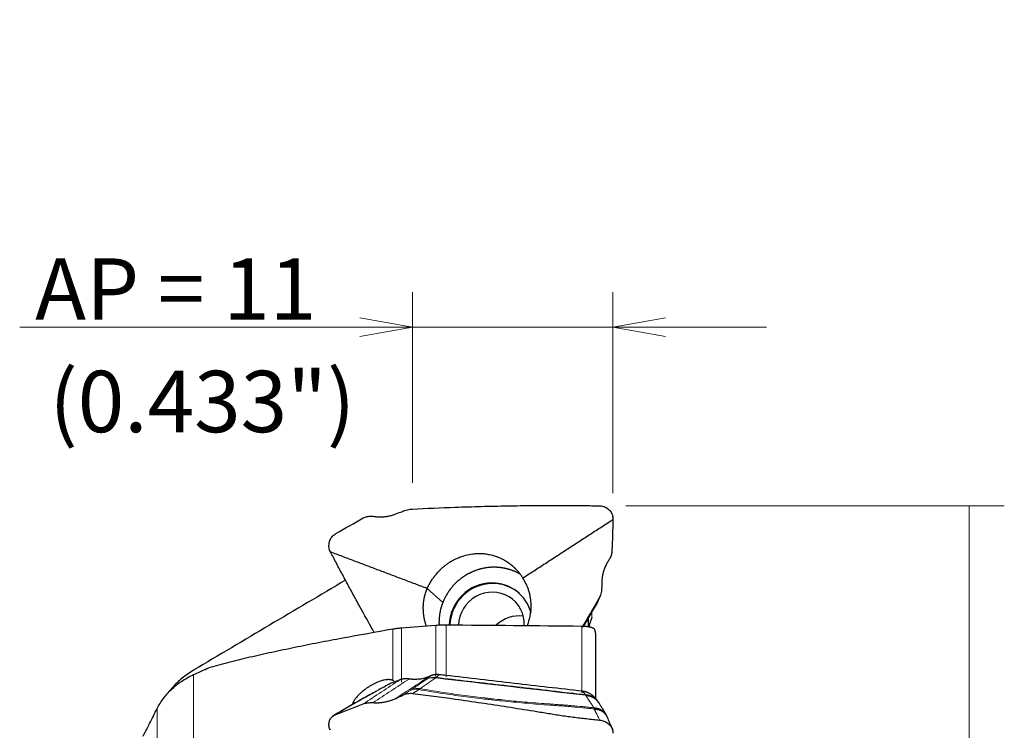
# Model space of a CAD drawing. Units: millimetres. Extents: x 541 to 689, y 303 to 505.
# Drawn here: x 617 to 674, y 465 to 505 of the extents above; entities that cross this region are included whole.
import ezdxf

# ---------------------------------------------------------------- set-up
doc = ezdxf.new("R2010")
doc.units = ezdxf.units.MM
doc.layers.add('1', color=7, linetype='Continuous', true_color=0xffffff)
doc.styles.add('Arial Unicode MS', font='ARIALUNI.ttf')
doc.dimstyles.get("Standard").update_dxf_attribs({"dimtxt": 0.18, "dimasz": 0.18, "dimexe": 0.18, "dimexo": 0.0625, "dimgap": 0.09, "dimtad": 0, "dimtih": 1, "dimtoh": 1, "dimdec": 4, "dimzin": 0, "dimdsep": 46, "dimtxsty": 'Standard', "dimcen": 0.09, "dimadec": 0, "dimazin": 0, "dimtfac": 1, "dimtdec": 4, "dimtofl": 0, "dimtmove": 0, "dimatfit": 3, "dimfxl": 1, "dimtolj": 1, "dimtzin": 0, "dimarcsym": 0})

# ---------------------------------------------------------------- blocks, each defined once
blk = doc.blocks.new('_U0')
at = {"layer": '1', "color": 3, "lineweight": 13, "transparency": 16777216}
for p, q in [((639.832, 478.854), (639.832, 489.709)), ((651.24, 478.262), (651.24, 489.709)), ((639.832, 487.709), (636.832, 488.238)), ((651.24, 487.709), (654.24, 488.238)), ((617.46, 487.709), (659.99, 487.709)), ((639.832, 487.709), (636.832, 487.18)), ((651.24, 487.709), (654.24, 487.18))]:
    blk.add_line(p, q, dxfattribs=at)
at = {"layer": '1', "color": 3, "linetype": 'Continuous', "lineweight": 13, "transparency": 16777216, "insert": (618.335, 488.134), "char_height": 3.5, "attachment_point": 7, "line_spacing_factor": 1.069626, "style": 'Arial Unicode MS'}
blk.add_mtext('\\W1.0000;AP = 11', dxfattribs=at)
blk = doc.blocks.new('_OPEN')
at = {"color": 0, "linetype": 'ByBlock', "lineweight": -2}
for p, q in [((-1, 0.166667), (0, 0)), ((-1, -0.166667), (0, 0)), ((0, 0), (-1, 0))]:
    blk.add_line(p, q, dxfattribs=at)
blk = doc.blocks.new('_U3')
at = {"layer": '1', "color": 3, "lineweight": 13}
for p, q in [((651.98, 477.537), (673.523, 477.537)), ((671.523, 477.537), (671.523, 409.052)), ((671.523, 414.111), (670.994, 417.111)), ((671.523, 414.111), (672.052, 417.111))]:
    blk.add_line(p, q, dxfattribs=at)
at = {"layer": '1', "color": 3, "linetype": 'Continuous', "lineweight": 13, "insert": (670.403, 409.927), "char_height": 3.5, "attachment_point": 7, "rotation": 90, "line_spacing_factor": 1.069626, "style": 'Arial Unicode MS'}
blk.add_mtext('\\W1.0000;%%c127', dxfattribs=at)

msp = doc.modelspace()

# ---------------------------------------------------------------- linework, layer by layer
at = {"layer": '1', "color": 7, "linetype": 'Continuous', "lineweight": 25}
for p, q in [((651.006, 474.454), (651.005, 474.453)), ((649.84, 470.638), (649.84, 471.161)), ((650.24, 470.28), (650.24, 466.576))]:
    msp.add_line(p, q, dxfattribs=at)
at = {"layer": '1', "color": 7, "linetype": 'Continuous', "lineweight": 18}
for p, q in [((641.553, 472.035), (640.663, 472.825)), ((650.04, 471.17), (650.04, 471.556)), ((638.712, 467.588), (638.712, 470.508)), ((639.195, 470.567), (639.195, 467.495)), ((641.156, 467.779), (641.156, 470.721)), ((641.735, 470.74), (641.735, 467.786)), ((649.465, 466.889), (649.465, 470.672)), ((627.357, 467.919), (627.357, 460.793)), ((625.289, 458.992), (625.289, 465.99))]:
    msp.add_line(p, q, dxfattribs=at)
at = {"layer": '1', "color": 7, "linetype": 'Continuous', "lineweight": 25}
for centre, major_axis, ratio, start_param, end_param in [((644.286, 470.774), (-1.593, -1.795), 0.972683, 3.85885, 5.439071), ((644.321, 470.743), (-1.593, -1.795), 0.972683, 3.85885, 5.426014), ((644.321, 470.743), (-1.261, -1.421), 0.972683, 2.258896, 5.428665), ((644.286, 470.774), (-1.593, -1.795), 0.972683, 2.555777, 3.85885), ((644.321, 470.743), (-1.593, -1.795), 0.972683, 3.141586, 3.85885), ((649.471, 472.489), (0.929, -0.371), 0.930676, 6.13289, 6.28326), ((645.849, 469.388), (-1.261, -1.421), 0.972683, 3.727198, 4.622846)]:
    msp.add_ellipse(centre, major_axis=major_axis, ratio=ratio, start_param=start_param, end_param=end_param, dxfattribs=at)
at = {"layer": '1', "color": 7, "linetype": 'Continuous', "lineweight": 18}
for centre, major_axis, ratio, start_param, end_param in [((641.067, 466.768), (-0.574, 0.819), 0.926966, 5.554257, 6.10613), ((641.084, 466.781), (0.647, -0.762), 0.967825, 2.330775, 2.875883), ((640.154, 466.131), (-0.52, 0.854), 0.832645, 5.609658, 6.163606), ((640.196, 466.158), (-0.574, 0.819), 0.926961, 5.554285, 6.106158)]:
    msp.add_ellipse(centre, major_axis=major_axis, ratio=ratio, start_param=start_param, end_param=end_param, dxfattribs=at)
at = {"layer": '1', "color": 7, "linetype": 'Continuous', "lineweight": 25}
for points, degree in [([(638.885, 477.076), (639.007, 477.124), (639.129, 477.173), (639.251, 477.221)], 3), ([(635.467, 475.964), (635.986, 476.257), (636.504, 476.551), (637.022, 476.845)], 3), ([(646.107, 473.426), (651.24, 476.762)], 1), ([(651.24, 476.762), (651.222, 476.171), (651.204, 475.581), (651.185, 474.991)], 3), ([(640.663, 472.825), (635.156, 474.907)], 1), ([(636.019, 473.302), (633.129, 471.596), (630.242, 469.886), (627.357, 468.171)], 3), ([(650.608, 473.224), (650.604, 473.091), (650.6, 472.959), (650.596, 472.826)], 3), ([(650.441, 472.251), (650.12, 471.699), (649.796, 471.15), (649.469, 470.602)], 3), ([(650.293, 471.924), (650.363, 472.013), (650.393, 472.113)], 2), ([(650.399, 472.117), (650.454, 472.254), (650.509, 472.393)], 2), ([(641.156, 470.721), (640.501, 470.67), (639.847, 470.619), (639.195, 470.567)], 3), ([(649.465, 470.672), (646.888, 470.695), (644.311, 470.717), (641.735, 470.74)], 3), ([(627.357, 467.919), (627.649, 468.053), (627.941, 468.185), (628.235, 468.317)], 3), ([(638.777, 467.544), (638.758, 467.561), (638.737, 467.576), (638.712, 467.588)], 3), ([(639.101, 467.62), (638.972, 467.571), (638.844, 467.522), (638.716, 467.473)], 3), ([(640.843, 467.842), (640.818, 467.831), (640.793, 467.82), (640.769, 467.809)], 3), ([(638.5, 467.383), (637.874, 467.044)], 1), ([(638.716, 467.473), (638.677, 467.458), (638.637, 467.442), (638.598, 467.427)], 3), ([(638.885, 466.57), (639.007, 466.628), (639.129, 466.686), (639.251, 466.744)], 3), ([(650.217, 466.596), (650.351, 466.43)], 1), ([(624.855, 465.129), (624.998, 465.416), (625.143, 465.703), (625.289, 465.99)], 3), ([(635.467, 465.657), (635.986, 465.855), (636.504, 466.054), (637.022, 466.253)], 3), ([(636.277, 466.145), (636.196, 466.098)], 1), ([(650.453, 466.28), (650.362, 466.417)], 1), ([(650.852, 465.615), (650.915, 465.488)], 1)]:
    msp.add_open_spline(points, degree=degree, dxfattribs=at)
for points, degree, knots in [([(639.251, 477.221), (639.297, 477.238), (639.389, 477.273), (639.535, 477.313), (639.685, 477.342), (639.783, 477.35), (639.832, 477.354)], 3, [0, 0, 0, 0, 0.24898, 0.50063, 0.751764, 1, 1, 1, 1]), ([(639.832, 477.354), (640.638, 477.396), (641.942, 477.452), (643.743, 477.507), (645.235, 477.538), (646.478, 477.555), (647.348, 477.562), (647.845, 477.564), (648.345, 477.564), (648.974, 477.561), (649.608, 477.553), (650.111, 477.544), (650.359, 477.539), (650.48, 477.537)], 3, [0, 0, 0, 0, 0.228057, 0.36873, 0.509403, 0.650075, 0.720412, 0.75558, 0.790748, 0.861084, 0.931421, 0.966589, 1, 1, 1, 1]), ([(650.48, 477.537), (650.522, 477.534), (650.608, 477.529), (650.737, 477.494), (650.862, 477.437), (650.977, 477.357), (651.077, 477.257), (651.155, 477.141), (651.208, 477.017), (651.238, 476.889), (651.24, 476.803), (651.24, 476.762)], 3, [0, 0, 0, 0, 0.103248, 0.212131, 0.325508, 0.441779, 0.559016, 0.675167, 0.788316, 0.896922, 1, 1, 1, 1]), ([(637.022, 476.845), (637.056, 476.862), (637.124, 476.896), (637.235, 476.929), (637.35, 476.947), (637.466, 476.951), (637.542, 476.943), (637.581, 476.939)], 3, [0, 0, 0, 0, 0.197052, 0.396958, 0.598601, 0.800307, 1, 1, 1, 1]), ([(637.581, 476.939), (637.654, 476.93), (637.802, 476.913), (638.025, 476.909), (638.247, 476.921), (638.467, 476.953), (638.681, 477.002), (638.817, 477.051), (638.885, 477.076)], 3, [0, 0, 0, 0, 0.1656, 0.332572, 0.500187, 0.667726, 0.834522, 1, 1, 1, 1]), ([(635.156, 474.907), (635.139, 474.945), (635.103, 475.021), (635.073, 475.147), (635.064, 475.283), (635.079, 475.423), (635.118, 475.56), (635.181, 475.688), (635.263, 475.8), (635.359, 475.895), (635.432, 475.941), (635.467, 475.964)], 3, [0, 0, 0, 0, 0.103248, 0.212131, 0.325508, 0.441779, 0.559016, 0.675167, 0.788316, 0.896922, 1, 1, 1, 1]), ([(637.649, 470.315), (637.412, 470.738), (637.053, 471.385), (636.635, 472.145), (636.391, 472.593), (636.149, 473.041), (635.849, 473.598), (635.554, 474.152), (635.325, 474.588), (635.212, 474.803), (635.156, 474.907)], 3, [0, 0, 0, 0, 0.276408, 0.421853, 0.494575, 0.567298, 0.712743, 0.858188, 0.93091, 1, 1, 1, 1]), ([(651.185, 474.991), (651.183, 474.953), (651.178, 474.878), (651.152, 474.765), (651.114, 474.655), (651.066, 474.55), (651.026, 474.486), (651.006, 474.454)], 3, [0, 0, 0, 0, 0.197052, 0.396958, 0.598601, 0.800307, 1, 1, 1, 1]), ([(640.663, 472.825), (640.667, 472.834), (640.674, 472.851), (640.686, 472.876), (640.697, 472.902), (640.709, 472.927), (640.722, 472.952), (640.734, 472.977), (640.747, 473.002), (640.76, 473.027), (640.773, 473.052), (640.786, 473.076), (640.8, 473.101), (640.814, 473.125), (640.828, 473.149), (640.842, 473.173), (640.87, 473.219), (640.912, 473.287), (640.961, 473.36), (641.002, 473.417), (641.029, 473.453), (641.05, 473.481), (641.062, 473.497), (641.069, 473.506), (641.073, 473.51), (641.076, 473.514), (641.079, 473.519), (641.082, 473.522), (641.085, 473.525), (641.087, 473.528), (641.09, 473.532), (641.093, 473.535), (641.096, 473.539), (641.103, 473.549), (641.116, 473.566), (641.138, 473.594), (641.161, 473.622), (641.183, 473.65), (641.206, 473.677), (641.231, 473.706), (641.254, 473.733), (641.275, 473.756), (641.298, 473.781), (641.324, 473.809), (641.351, 473.838), (641.379, 473.866), (641.406, 473.894), (641.434, 473.921), (641.466, 473.952), (641.503, 473.986), (641.545, 474.024), (641.592, 474.064), (641.645, 474.108), (641.7, 474.152), (641.757, 474.195), (641.812, 474.235), (641.865, 474.272), (641.916, 474.306), (641.965, 474.338), (642.012, 474.367), (642.073, 474.403), (642.152, 474.447), (642.247, 474.497), (642.343, 474.542), (642.538, 474.627), (642.839, 474.729), (643.183, 474.797), (643.458, 474.821), (643.666, 474.825), (643.875, 474.815), (644.064, 474.792), (644.237, 474.759), (644.393, 474.721), (644.552, 474.673), (644.711, 474.614), (644.843, 474.556), (644.956, 474.499), (645.03, 474.459), (645.09, 474.424), (645.127, 474.402), (645.162, 474.38), (645.197, 474.357), (645.223, 474.34), (645.243, 474.327), (645.254, 474.32), (645.266, 474.311), (645.279, 474.303), (645.291, 474.293), (645.305, 474.284), (645.322, 474.271), (645.342, 474.257), (645.363, 474.242), (645.379, 474.23), (645.39, 474.22), (645.398, 474.214), (645.403, 474.21), (645.407, 474.207), (645.411, 474.204), (645.414, 474.201), (645.418, 474.198), (645.421, 474.195), (645.425, 474.193), (645.428, 474.19), (645.431, 474.188), (645.434, 474.185), (645.437, 474.183), (645.44, 474.181), (645.442, 474.179), (645.448, 474.174), (645.455, 474.168), (645.466, 474.159), (645.476, 474.152), (645.486, 474.143), (645.498, 474.132), (645.514, 474.117), (645.538, 474.098), (645.563, 474.076), (645.586, 474.055), (645.606, 474.036), (645.626, 474.017), (645.646, 473.998), (645.666, 473.978), (645.686, 473.958), (645.706, 473.938), (645.726, 473.917), (645.746, 473.897), (645.766, 473.876), (645.785, 473.854), (645.804, 473.833), (645.823, 473.812), (645.842, 473.79), (645.863, 473.765), (645.887, 473.735), (645.916, 473.7), (645.946, 473.661), (645.977, 473.62), (646.01, 473.575), (646.042, 473.528), (646.075, 473.478), (646.096, 473.444), (646.107, 473.426)], 3, [0, 0, 0, 0, 0.004185, 0.008366, 0.012544, 0.016719, 0.020891, 0.025061, 0.029228, 0.033394, 0.037558, 0.04172, 0.045881, 0.05004, 0.054198, 0.058355, 0.06251, 0.07815, 0.093764, 0.101586, 0.109391, 0.113633, 0.117204, 0.117994, 0.118777, 0.119553, 0.120323, 0.121112, 0.121623, 0.122184, 0.1228, 0.123475, 0.124215, 0.12502, 0.128656, 0.133847, 0.140648, 0.144197, 0.149385, 0.156276, 0.160457, 0.165038, 0.17002, 0.175415, 0.181241, 0.187531, 0.192552, 0.198258, 0.204708, 0.211958, 0.220059, 0.229069, 0.239046, 0.250054, 0.260242, 0.270087, 0.279539, 0.288552, 0.297083, 0.305093, 0.312551, 0.328578, 0.344372, 0.359881, 0.375054, 0.438302, 0.499963, 0.53072, 0.56199, 0.593509, 0.624957, 0.648423, 0.672901, 0.698157, 0.723924, 0.749953, 0.763225, 0.781208, 0.787742, 0.7941, 0.800269, 0.806344, 0.812457, 0.814445, 0.816501, 0.818635, 0.820851, 0.823159, 0.825568, 0.828085, 0.83264, 0.836427, 0.839389, 0.841551, 0.842975, 0.843719, 0.84445, 0.845159, 0.845847, 0.846512, 0.847156, 0.847778, 0.848379, 0.848958, 0.849515, 0.850051, 0.850566, 0.85106, 0.851533, 0.853709, 0.85544, 0.857534, 0.859349, 0.861354, 0.864558, 0.869103, 0.874976, 0.878973, 0.883, 0.887063, 0.891167, 0.895311, 0.899488, 0.90369, 0.907911, 0.912145, 0.916385, 0.920625, 0.92486, 0.929085, 0.933294, 0.937484, 0.943679, 0.950425, 0.957688, 0.965422, 0.973573, 0.982092, 0.990924, 1, 1, 1, 1]), ([(651.006, 474.454), (650.968, 474.393), (650.891, 474.27), (650.797, 474.073), (650.719, 473.868), (650.661, 473.657), (650.621, 473.442), (650.613, 473.296), (650.608, 473.224)], 3, [0, 0, 0, 0, 0.1656, 0.332572, 0.500187, 0.667726, 0.834522, 1, 1, 1, 1]), ([(645.946, 473.651), (645.859, 473.7), (645.39, 473.925), (644.974, 473.996), (644.556, 474.066), (644.134, 474.019), (643.677, 473.968), (643.25, 473.784), (642.885, 473.627), (642.572, 473.386), (642.23, 473.124), (641.711, 472.434), (641.553, 472.035)], 2, [0, 0, 0, 0.03823, 0.198525, 0.198525, 0.35882, 0.35882, 0.519115, 0.519115, 0.67941, 0.67941, 0.839705, 1, 1, 1]), ([(646.356, 470.693), (646.38, 470.753), (646.447, 470.932), (646.562, 471.361), (646.601, 471.867), (646.554, 472.273), (646.522, 472.435), (646.512, 472.478), (646.509, 472.491), (646.507, 472.499), (646.504, 472.511), (646.5, 472.528), (646.487, 472.574), (646.468, 472.644), (646.428, 472.766), (646.373, 472.916), (646.269, 473.15), (646.175, 473.318), (646.107, 473.426)], 3, [0, 0, 0, 0, 0.067971, 0.201118, 0.467412, 0.600559, 0.633846, 0.642168, 0.646328, 0.648409, 0.650489, 0.658811, 0.667133, 0.700419, 0.733706, 0.80028, 0.866853, 1, 1, 1, 1]), ([(640.623, 470.673), (640.603, 470.728), (640.564, 470.848), (640.514, 471.038), (640.482, 471.205), (640.463, 471.342), (640.452, 471.447), (640.445, 471.559), (640.441, 471.676), (640.442, 471.797), (640.447, 471.922), (640.457, 472.03), (640.468, 472.12), (640.478, 472.189), (640.49, 472.256), (640.503, 472.322), (640.517, 472.384), (640.532, 472.44), (640.545, 472.489), (640.558, 472.532), (640.571, 472.575), (640.585, 472.618), (640.6, 472.66), (640.614, 472.702), (640.63, 472.743), (640.646, 472.784), (640.657, 472.812), (640.663, 472.825)], 3, [0, 0, 0, 0, 0.079529, 0.172423, 0.266107, 0.311287, 0.35941, 0.410182, 0.463279, 0.51836, 0.575067, 0.63303, 0.6657, 0.69751, 0.728479, 0.758625, 0.787969, 0.816534, 0.837105, 0.857651, 0.878163, 0.898632, 0.919047, 0.9394, 0.959683, 0.979886, 1, 1, 1, 1]), ([(650.596, 472.826), (650.593, 472.777), (650.587, 472.677), (650.557, 472.529), (650.511, 472.384), (650.464, 472.295), (650.441, 472.251)], 3, [0, 0, 0, 0, 0.24898, 0.50063, 0.751764, 1, 1, 1, 1]), ([(641.553, 472.035), (641.404, 471.657), (641.325, 470.992), (641.339, 470.731)], 2, [0, 0, 0, 0.604458, 1, 1, 1]), ([(649.551, 470.672), (649.603, 470.76), (649.656, 470.848), (649.92, 471.29), (650.13, 471.642), (650.337, 471.992)], 3, [0, 0, 0, 0, 0.198317, 0.198317, 1, 1, 1, 1]), ([(650.308, 471.942), (650.103, 471.595), (649.895, 471.247), (649.641, 470.821), (649.596, 470.747), (649.551, 470.672)], 3, [0, 0, 0, 0, 0.824997, 0.824997, 1, 1, 1, 1]), ([(650.04, 471.17), (650.007, 471.1), (649.95, 470.959), (649.908, 470.814), (649.883, 470.705), (649.876, 470.669), (649.87, 470.633)], 3, [0, 0, 0, 0, 0.402637, 0.805274, 0.805274, 1, 1, 1, 1]), ([(638.712, 470.508), (637.738, 470.34), (636.783, 470.17), (635.384, 469.909), (634.923, 469.822), (634.015, 469.644), (633.567, 469.555), (632.686, 469.373), (632.252, 469.282), (631.4, 469.096), (630.982, 469.002), (630.164, 468.811), (629.764, 468.715), (628.984, 468.518), (628.603, 468.419), (628.235, 468.317)], 3, [0, 0, 0, 0, 0.25, 0.25, 0.375, 0.375, 0.5, 0.5, 0.625, 0.625, 0.75, 0.75, 0.875, 0.875, 1, 1, 1, 1]), ([(639.195, 470.567), (639.148, 470.563), (639.103, 470.559), (639.018, 470.551), (638.976, 470.546), (638.856, 470.531), (638.782, 470.52), (638.712, 470.508)], 3, [0, 0, 0, 0, 0.25, 0.25, 0.5, 0.5, 1, 1, 1, 1]), ([(641.735, 470.74), (641.634, 470.741), (641.535, 470.74), (641.414, 470.736), (641.39, 470.735), (641.342, 470.732), (641.318, 470.731), (641.247, 470.727), (641.201, 470.724), (641.156, 470.721)], 3, [0, 0, 0, 0, 0.5, 0.5, 0.625, 0.625, 0.75, 0.75, 1, 1, 1, 1]), ([(650.195, 470.514), (650.185, 470.523), (650.174, 470.531), (650.146, 470.548), (650.131, 470.556), (650.104, 470.568), (650.094, 470.572), (650.074, 470.58), (650.064, 470.584), (650.03, 470.596), (650.005, 470.604), (649.962, 470.615), (649.948, 470.619), (649.916, 470.626), (649.9, 470.63), (649.847, 470.64), (649.809, 470.646), (649.745, 470.654), (649.723, 470.657), (649.676, 470.662), (649.652, 470.664), (649.601, 470.667), (649.574, 470.669), (649.52, 470.671), (649.493, 470.671), (649.465, 470.672)], 3, [0, 0, 0, 0, 0.125, 0.125, 0.25, 0.25, 0.3125, 0.3125, 0.375, 0.375, 0.5, 0.5, 0.5625, 0.5625, 0.625, 0.625, 0.75, 0.75, 0.8125, 0.8125, 0.875, 0.875, 0.9375, 0.9375, 1, 1, 1, 1]), ([(650.24, 470.28), (650.24, 470.319), (650.237, 470.358), (650.225, 470.417), (650.221, 470.437), (650.209, 470.476), (650.203, 470.495), (650.195, 470.514)], 3, [0, 0, 0, 0, 0.5, 0.5, 0.75, 0.75, 1, 1, 1, 1]), ([(627.357, 468.171), (627.129, 468.036), (626.7, 467.734), (626.321, 467.371), (626.101, 467.124), (626.058, 467.074), (625.983, 466.984), (625.952, 466.944), (625.921, 466.905)], 3, [0, 0, 0, 0, 0.4097, 0.819399, 0.819399, 0.921824, 0.921824, 1, 1, 1, 1]), ([(625.289, 465.99), (625.39, 466.187), (625.507, 466.377), (625.777, 466.739), (625.929, 466.912), (626.186, 467.158), (626.277, 467.237), (626.396, 467.334), (626.42, 467.353), (626.469, 467.391), (626.544, 467.447), (626.621, 467.501), (626.778, 467.608), (626.887, 467.675), (627.115, 467.803), (627.233, 467.863), (627.357, 467.919)], 3, [0, 0, 0, 0, 0.25, 0.25, 0.5, 0.5, 0.625, 0.625, 0.65625, 0.65625, 0.6875, 0.75, 0.75, 0.875, 0.875, 1, 1, 1, 1]), ([(638.712, 467.588), (638.7, 467.594), (638.688, 467.599), (638.662, 467.609), (638.648, 467.613), (638.605, 467.624), (638.544, 467.635), (638.475, 467.637), (638.42, 467.635), (638.401, 467.634), (638.362, 467.631), (638.343, 467.629), (638.283, 467.621), (638.241, 467.614), (638.177, 467.599), (638.155, 467.594), (638.111, 467.583), (638.089, 467.576), (638.02, 467.556), (637.928, 467.525), (637.833, 467.487), (637.762, 467.456), (637.738, 467.445), (637.689, 467.423), (637.665, 467.411), (637.592, 467.374), (637.495, 467.323), (637.4, 467.267), (637.329, 467.222), (637.305, 467.207), (637.259, 467.176), (637.235, 467.16), (637.166, 467.112), (637.077, 467.047), (636.992, 466.978), (636.931, 466.926), (636.911, 466.908), (636.881, 466.881), (636.871, 466.872), (636.852, 466.854), (636.804, 466.809), (636.724, 466.728), (636.66, 466.656), (636.616, 466.601), (636.602, 466.583), (636.575, 466.547), (636.561, 466.529), (636.524, 466.475), (636.48, 466.405), (636.446, 466.337), (636.425, 466.287), (636.418, 466.27), (636.408, 466.241), (636.404, 466.229), (636.4, 466.216)], 3, [0, 0, 0, 0, 0.023933, 0.023933, 0.047865, 0.047865, 0.09573, 0.143596, 0.143596, 0.167528, 0.167528, 0.191461, 0.191461, 0.239326, 0.239326, 0.263259, 0.263259, 0.287191, 0.287191, 0.335057, 0.382922, 0.382922, 0.406854, 0.406854, 0.430787, 0.430787, 0.478652, 0.526517, 0.526517, 0.55045, 0.55045, 0.574383, 0.574383, 0.622248, 0.670113, 0.670113, 0.694046, 0.694046, 0.706012, 0.706012, 0.717978, 0.765844, 0.813709, 0.813709, 0.837641, 0.837641, 0.861574, 0.861574, 0.909439, 0.957304, 0.957304, 0.981237, 0.981237, 1, 1, 1, 1]), ([(639.628, 467.671), (639.622, 467.672), (639.611, 467.674), (639.595, 467.676), (639.578, 467.678), (639.562, 467.679), (639.546, 467.681), (639.53, 467.682), (639.513, 467.683), (639.497, 467.683), (639.481, 467.684), (639.465, 467.684), (639.449, 467.684), (639.434, 467.684), (639.418, 467.683), (639.402, 467.683), (639.387, 467.682), (639.371, 467.681), (639.356, 467.679), (639.341, 467.678), (639.326, 467.676), (639.311, 467.674), (639.296, 467.672), (639.281, 467.669), (639.266, 467.667), (639.252, 467.664), (639.237, 467.661), (639.223, 467.657), (639.209, 467.654), (639.195, 467.65), (639.181, 467.647), (639.167, 467.643), (639.154, 467.638), (639.14, 467.634), (639.127, 467.63), (639.114, 467.625), (639.105, 467.622), (639.101, 467.62)], 3, [0, 0, 0, 0, 0.030282, 0.060458, 0.090528, 0.120492, 0.150352, 0.180107, 0.209758, 0.239306, 0.268751, 0.298094, 0.327334, 0.356474, 0.385512, 0.414451, 0.443289, 0.472029, 0.500669, 0.529212, 0.557657, 0.586006, 0.614257, 0.642413, 0.670474, 0.69844, 0.726313, 0.754092, 0.781777, 0.809371, 0.836874, 0.864285, 0.891606, 0.918837, 0.94598, 0.973034, 1, 1, 1, 1]), ([(640.769, 467.809), (640.757, 467.804), (640.732, 467.793), (640.695, 467.778), (640.658, 467.764), (640.62, 467.75), (640.581, 467.738), (640.542, 467.726), (640.471, 467.706), (640.364, 467.681), (640.221, 467.659), (640.074, 467.646), (639.968, 467.645), (639.905, 467.646), (639.884, 467.647), (639.863, 467.648), (639.842, 467.649), (639.821, 467.65), (639.8, 467.652), (639.779, 467.653), (639.757, 467.655), (639.736, 467.657), (639.715, 467.66), (639.693, 467.662), (639.671, 467.665), (639.65, 467.668), (639.635, 467.67), (639.628, 467.671)], 3, [0, 0, 0, 0, 0.035655, 0.071332, 0.10703, 0.142753, 0.178502, 0.214279, 0.250084, 0.373946, 0.500043, 0.62424, 0.749967, 0.767341, 0.784789, 0.802311, 0.819908, 0.83758, 0.855326, 0.873147, 0.891043, 0.909014, 0.92706, 0.945182, 0.963379, 0.981652, 1, 1, 1, 1]), ([(641.356, 467.916), (641.346, 467.917), (641.326, 467.919), (641.296, 467.922), (641.267, 467.923), (641.237, 467.923), (641.207, 467.923), (641.178, 467.922), (641.148, 467.92), (641.119, 467.917), (641.094, 467.914), (641.075, 467.911), (641.059, 467.908), (641.045, 467.905), (641.03, 467.902), (641.015, 467.899), (641, 467.896), (640.985, 467.892), (640.971, 467.888), (640.956, 467.884), (640.942, 467.879), (640.927, 467.875), (640.913, 467.87), (640.899, 467.865), (640.884, 467.859), (640.87, 467.854), (640.856, 467.848), (640.847, 467.844), (640.843, 467.842)], 3, [0, 0, 0, 0, 0.05539, 0.110803, 0.166247, 0.221728, 0.277254, 0.33283, 0.388464, 0.444163, 0.499933, 0.528908, 0.557933, 0.58701, 0.61614, 0.645322, 0.674559, 0.703851, 0.733199, 0.762604, 0.792067, 0.821589, 0.85117, 0.880811, 0.910514, 0.94028, 0.970108, 1, 1, 1, 1]), ([(649.504, 466.971), (648.207, 467.122), (646.909, 467.272), (644.32, 467.572), (643.028, 467.722), (641.61, 467.887), (641.483, 467.901), (641.356, 467.916)], 3, [0, 0, 0, 0, 0.477695, 0.477695, 0.953293, 0.953293, 1, 1, 1, 1]), ([(638.598, 467.427), (638.589, 467.424), (638.571, 467.416), (638.544, 467.405), (638.518, 467.393), (638.493, 467.38), (638.477, 467.372), (638.469, 467.367), (638.469, 467.367)], 3, [0, 0, 0, 0, 0.204889, 0.407449, 0.607555, 0.805088, 0.999929, 1, 1, 1, 1]), ([(637.768, 466.98), (637.651, 466.914), (637.407, 466.778), (636.91, 466.5), (636.53, 466.287), (636.277, 466.145)], 3, [0, 0, 0, 0, 0.234697, 0.489798, 1, 1, 1, 1]), ([(637.581, 466.324), (637.654, 466.321), (637.802, 466.314), (638.025, 466.328), (638.247, 466.36), (638.467, 466.411), (638.681, 466.479), (638.817, 466.539), (638.885, 466.57)], 3, [0, 0, 0, 0, 0.1656, 0.332572, 0.500187, 0.667726, 0.834522, 1, 1, 1, 1]), ([(639.251, 466.744), (639.297, 466.764), (639.389, 466.804), (639.535, 466.842), (639.685, 466.862), (639.783, 466.855), (639.832, 466.851)], 3, [0, 0, 0, 0, 0.24898, 0.50063, 0.751764, 1, 1, 1, 1]), ([(639.832, 466.851), (640.638, 466.75), (641.942, 466.576), (643.743, 466.317), (645.235, 466.09), (646.478, 465.892), (647.348, 465.75), (647.845, 465.667), (648.345, 465.59), (648.974, 465.501), (649.608, 465.425), (650.111, 465.372), (650.359, 465.345), (650.48, 465.332)], 3, [0, 0, 0, 0, 0.228057, 0.36873, 0.509403, 0.650075, 0.720412, 0.75558, 0.790748, 0.861084, 0.931421, 0.966589, 1, 1, 1, 1]), ([(650.218, 466.595), (650.201, 466.616), (650.164, 466.658), (650.1, 466.718), (650.028, 466.775), (649.949, 466.826), (649.889, 466.858), (649.852, 466.876), (649.838, 466.881), (649.825, 466.887), (649.811, 466.893), (649.797, 466.899), (649.783, 466.904), (649.769, 466.909), (649.755, 466.914), (649.74, 466.919), (649.725, 466.924), (649.71, 466.929), (649.695, 466.933), (649.68, 466.937), (649.665, 466.942), (649.649, 466.945), (649.634, 466.949), (649.618, 466.953), (649.602, 466.956), (649.586, 466.959), (649.57, 466.962), (649.554, 466.965), (649.537, 466.967), (649.521, 466.969), (649.51, 466.971), (649.504, 466.971)], 3, [0, 0, 0, 0, 0.099566, 0.210359, 0.322407, 0.435488, 0.549359, 0.5666, 0.583992, 0.601532, 0.619219, 0.63705, 0.655024, 0.673138, 0.69139, 0.709777, 0.728297, 0.746948, 0.765726, 0.784629, 0.803655, 0.8228, 0.842062, 0.861437, 0.880923, 0.900518, 0.920217, 0.940018, 0.959917, 0.979912, 1, 1, 1, 1]), ([(636.196, 466.098), (636.129, 466.058), (635.982, 465.971), (635.679, 465.791), (635.442, 465.65), (635.284, 465.556)], 3, [0, 0, 0, 0, 0.220654, 0.480344, 1, 1, 1, 1]), ([(637.022, 466.253), (637.056, 466.264), (637.124, 466.288), (637.235, 466.311), (637.35, 466.325), (637.466, 466.33), (637.542, 466.326), (637.581, 466.324)], 3, [0, 0, 0, 0, 0.197052, 0.396958, 0.598601, 0.800307, 1, 1, 1, 1]), ([(650.447, 466.29), (650.479, 466.238), (650.544, 466.13), (650.678, 465.906), (650.78, 465.736), (650.848, 465.622)], 3, [0, 0, 0, 0, 0.234692, 0.489794, 1, 1, 1, 1]), ([(635.156, 464.748), (635.139, 464.784), (635.103, 464.857), (635.073, 464.977), (635.064, 465.102), (635.079, 465.227), (635.118, 465.345), (635.181, 465.451), (635.263, 465.539), (635.359, 465.609), (635.432, 465.641), (635.467, 465.657)], 3, [0, 0, 0, 0, 0.103248, 0.212131, 0.325508, 0.441779, 0.559016, 0.675167, 0.788316, 0.896922, 1, 1, 1, 1]), ([(650.48, 465.332), (650.522, 465.326), (650.608, 465.314), (650.737, 465.274), (650.862, 465.216), (650.977, 465.137), (651.077, 465.04), (651.155, 464.931), (651.208, 464.814), (651.238, 464.697), (651.24, 464.621), (651.24, 464.584)], 3, [0, 0, 0, 0, 0.103248, 0.212131, 0.325508, 0.441779, 0.559016, 0.675167, 0.788316, 0.896922, 1, 1, 1, 1]), ([(650.913, 465.491), (650.934, 465.444), (650.98, 465.34), (651.074, 465.12), (651.147, 464.949), (651.196, 464.835)], 3, [0, 0, 0, 0, 0.220637, 0.48033, 1, 1, 1, 1]), ([(624.468, 464.406), (624.482, 464.426), (624.501, 464.458), (624.532, 464.511), (624.538, 464.522), (624.551, 464.546), (624.572, 464.583), (624.595, 464.626), (624.644, 464.718), (624.681, 464.788), (624.732, 464.887), (624.743, 464.907), (624.764, 464.949), (624.775, 464.97), (624.808, 465.036), (624.831, 465.081), (624.855, 465.129)], 3, [0, 0, 0, 0, 0.25, 0.25, 0.3125, 0.3125, 0.375, 0.5, 0.5, 0.75, 0.75, 0.8125, 0.8125, 0.875, 0.875, 1, 1, 1, 1])]:
    msp.add_open_spline(points, degree=degree, knots=knots, dxfattribs=at)
at = {"layer": '1', "color": 7, "linetype": 'Continuous', "lineweight": 18}
for points in [[(650.337, 471.992), (650.372, 472.078), (650.406, 472.165), (650.441, 472.251)], [(650.308, 471.942), (650.32, 471.954), (650.329, 471.971), (650.337, 471.992)], [(637.022, 466.253), (637.715, 466.709), (638.408, 467.164), (639.101, 467.62)], [(637.581, 466.324), (638.263, 466.773), (638.946, 467.222), (639.628, 467.671)], [(641.144, 467.733), (640.854, 467.53), (640.564, 467.327), (640.274, 467.123)], [(640.636, 467.668), (640.643, 467.673), (640.649, 467.677), (640.653, 467.681)], [(640.653, 467.681), (640.716, 467.735), (640.779, 467.788), (640.843, 467.842)], [(641.173, 467.76), (641.165, 467.753), (641.155, 467.744), (641.144, 467.733)], [(649.68, 466.743), (646.835, 467.073), (643.99, 467.403), (641.144, 467.733)], [(638.598, 467.427), (638.389, 467.314), (638.181, 467.201), (637.972, 467.088)], [(639.251, 466.744), (639.408, 466.84), (639.566, 466.935), (639.723, 467.031)], [(639.723, 467.031), (639.74, 467.041), (639.754, 467.05), (639.765, 467.058)], [(640.192, 467.069), (640.072, 466.996), (639.952, 466.924), (639.832, 466.851)], [(640.274, 467.123), (640.25, 467.108), (640.222, 467.09), (640.192, 467.069)], [(649.504, 466.971), (649.562, 466.906), (649.62, 466.84), (649.678, 466.774)], [(649.68, 466.743), (649.679, 466.755), (649.679, 466.766), (649.678, 466.774)], [(650.166, 465.967), (650.163, 465.992), (650.16, 466.014), (650.156, 466.032)]]:
    msp.add_open_spline(points, degree=3, dxfattribs=at)
for points, degree, knots in [([(640.769, 467.809), (640.455, 467.603), (640.141, 467.396), (639.513, 466.983), (639.199, 466.776), (638.885, 466.57)], 3, [0, 0, 0, 0, 0.5, 0.5, 1, 1, 1, 1]), ([(639.765, 467.058), (639.851, 467.118), (639.936, 467.178), (640.226, 467.381), (640.431, 467.524), (640.636, 467.668)], 3, [0, 0, 0, 0, 0.293861, 0.293861, 1, 1, 1, 1]), ([(641.356, 467.916), (641.33, 467.894), (641.303, 467.871), (641.242, 467.819), (641.208, 467.79), (641.173, 467.76)], 3, [0, 0, 0, 0, 0.430736, 0.430736, 1, 1, 1, 1]), ([(641.173, 467.76), (642.381, 467.62), (643.589, 467.48), (646.109, 467.188), (647.421, 467.036), (649.048, 466.847), (649.363, 466.811), (649.678, 466.774)], 3, [0, 0, 0, 0, 0.426088, 0.426088, 0.889033, 0.889033, 1, 1, 1, 1]), ([(637.929, 467.064), (637.857, 467.024), (637.713, 466.944), (637.492, 466.82), (637.267, 466.694), (637.011, 466.551), (636.729, 466.393), (636.525, 466.279), (636.422, 466.221)], 3, [0, 0, 0, 0, 0.142672, 0.285724, 0.438777, 0.591842, 0.795899, 1, 1, 1, 1]), ([(637.972, 467.088), (637.969, 467.087), (637.963, 467.083), (637.954, 467.079), (637.946, 467.074), (637.937, 467.069), (637.931, 467.066), (637.929, 467.064)], 3, [0, 0, 0, 0, 0.199777, 0.399631, 0.599596, 0.799708, 1, 1, 1, 1]), ([(650.166, 465.967), (650.113, 465.973), (650.06, 465.979), (649.955, 465.99), (649.797, 466.006), (649.639, 466.022), (649.322, 466.052), (649.111, 466.071), (648.793, 466.098), (648.688, 466.107), (648.476, 466.124), (648.37, 466.132), (648.211, 466.144), (648.158, 466.148), (648.051, 466.155), (647.998, 466.159), (647.892, 466.167), (647.839, 466.17), (647.733, 466.178), (647.68, 466.182), (647.415, 466.201), (647.202, 466.217), (646.779, 466.25), (646.567, 466.268), (645.932, 466.322), (645.51, 466.362), (644.877, 466.425), (644.666, 466.447), (644.351, 466.482), (644.246, 466.493), (644.036, 466.517), (643.513, 466.577), (642.997, 466.642), (642.18, 466.753), (641.776, 466.811), (640.977, 466.935), (640.582, 467), (640.192, 467.069)], 3, [0, 0, 0, 0, 0.015625, 0.015625, 0.03125, 0.0625, 0.0625, 0.125, 0.125, 0.15625, 0.15625, 0.1875, 0.1875, 0.203125, 0.203125, 0.21875, 0.21875, 0.234375, 0.234375, 0.25, 0.25, 0.3125, 0.3125, 0.375, 0.375, 0.5, 0.5, 0.5625, 0.5625, 0.59375, 0.59375, 0.625, 0.75, 0.75, 0.875, 0.875, 1, 1, 1, 1]), ([(640.274, 467.123), (640.66, 467.055), (641.051, 466.99), (641.842, 466.867), (642.242, 466.809), (643.051, 466.699), (643.461, 466.648), (643.978, 466.587), (644.081, 466.575), (644.289, 466.552), (644.394, 466.54), (644.706, 466.507), (644.915, 466.485), (645.542, 466.422), (645.961, 466.383), (646.59, 466.329), (646.8, 466.312), (647.22, 466.279), (647.43, 466.264), (647.746, 466.241), (647.851, 466.234), (648.009, 466.223), (648.061, 466.219), (648.166, 466.211), (648.219, 466.207), (648.377, 466.195), (648.482, 466.187), (648.692, 466.17), (649.006, 466.144), (649.321, 466.116), (649.634, 466.086), (649.791, 466.07), (649.948, 466.054), (650.052, 466.043), (650.104, 466.038), (650.156, 466.032)], 3, [0, 0, 0, 0, 0.125, 0.125, 0.25, 0.25, 0.375, 0.375, 0.40625, 0.40625, 0.4375, 0.4375, 0.5, 0.5, 0.625, 0.625, 0.6875, 0.6875, 0.75, 0.75, 0.78125, 0.78125, 0.796875, 0.796875, 0.8125, 0.8125, 0.84375, 0.84375, 0.875, 0.9375, 0.9375, 0.96875, 0.984375, 0.984375, 1, 1, 1, 1]), ([(650.156, 466.032), (650.065, 466.168), (649.949, 466.343), (649.918, 466.39), (649.757, 466.631), (649.743, 466.651), (649.695, 466.722), (649.68, 466.743)], 2, [0, 0, 0, 0.428571, 0.428571, 0.714286, 0.857143, 0.857143, 1, 1, 1]), ([(636.358, 466.185), (636.325, 466.165), (636.259, 466.126), (636.17, 466.073), (636.06, 466.008), (635.906, 465.917), (635.698, 465.794), (635.544, 465.702), (635.467, 465.657)], 3, [0, 0, 0, 0, 0.109651, 0.219811, 0.300428, 0.479612, 0.740624, 1, 1, 1, 1]), ([(636.422, 466.221), (636.419, 466.22), (636.412, 466.216), (636.403, 466.211), (636.394, 466.205), (636.385, 466.2), (636.376, 466.195), (636.367, 466.19), (636.361, 466.187), (636.358, 466.185)], 3, [0, 0, 0, 0, 0.141687, 0.283718, 0.426121, 0.568925, 0.712154, 0.855837, 1, 1, 1, 1]), ([(650.48, 465.332), (650.458, 465.379), (650.417, 465.462), (650.362, 465.572), (650.324, 465.65), (650.297, 465.705), (650.277, 465.746), (650.256, 465.787), (650.238, 465.825), (650.219, 465.863), (650.202, 465.896), (650.187, 465.926), (650.175, 465.949), (650.169, 465.962), (650.166, 465.967)], 3, [0, 0, 0, 0, 0.219607, 0.393312, 0.521477, 0.586507, 0.651479, 0.716395, 0.78126, 0.83189, 0.892831, 0.937798, 0.973518, 1, 1, 1, 1])]:
    msp.add_open_spline(points, degree=degree, knots=knots, dxfattribs=at)
at = {"layer": '1', "color": 7, "linetype": 'Continuous', "lineweight": 25}
msp.add_rational_spline([(649.678, 466.774), (649.678, 466.774), (649.678, 466.774), (649.999, 466.755), (650.278, 466.589), (650.439, 466.3)], [1, 1, 1, 0.886505370723, 0.848374254821, 0.885606652296], degree=3, knots=[0, 0, 0, 0, 0.000014, 0.000014, 1, 1, 1, 1], dxfattribs=at)
for points, weights in [([(649.68, 466.743), (650.197, 466.723), (650.447, 466.29)], [1, 0.826631487694, 0.881567558564]), ([(650.156, 466.032), (650.63, 466.013), (650.853, 465.613)], [1, 0.824241127064, 0.883125848581]), ([(650.166, 465.967), (650.713, 465.962), (650.913, 465.492)], [1, 0.798320572138, 0.894483775805])]:
    msp.add_rational_spline(points, weights, degree=2, dxfattribs=at)

# ---------------------------------------------------------------- block references
at = {"layer": '1', "color": 3, "linetype": 'Continuous', "lineweight": 13}
msp.add_blockref('_U3', (0, 0), dxfattribs=at)

# ---------------------------------------------------------------- texts
at = {"layer": '1', "color": 3, "linetype": 'Continuous', "lineweight": 13, "insert": (619.15, 481.731), "char_height": 3.5, "attachment_point": 7, "line_spacing_factor": 1.069626, "style": 'Arial Unicode MS'}
msp.add_mtext('\\W1.0000;(0.433")', dxfattribs=at)

# ---------------------------------------------------------------- dimensions: what is measured, and where the dimension line sits
at = {"layer": '1', "color": 3, "linetype": 'Continuous', "lineweight": 13}
dim = msp.add_linear_dim(base=(639.832, 487.709), p1=(651.24, 476.762), p2=(639.832, 477.354), text='\\C3;AP = 11', dimstyle='Standard', override={"dimtxt": 3.5, "dimasz": 3, "dimexe": 2, "dimexo": 1.5, "dimgap": 1.75, "dimtad": 1, "dimtih": 1, "dimtoh": 0, "dimdec": 2, "dimlfac": 1, "dimzin": 8, "dimdsep": 46, "dimlunit": 2, "dimpost": '', "dimtxsty": 'Arial Unicode MS', "dimblk1": 'OPEN', "dimblk2": 'OPEN', "dimsah": 1, "dimse1": 0, "dimse2": 0, "dimsd1": 0, "dimsd2": 0, "dimclrd": 3, "dimclre": 3, "dimclrt": 3, "dimtol": 0, "dimtm": -0.1, "dimtfac": 0.714286, "dimtdec": 3, "dimtofl": 1, "dimtmove": 0, "dimatfit": 1, "dimtzin": 8, "dimlwd": 13, "dimlwe": 13}, dxfattribs=at)
dim.commit()
dim.dimension.update_dxf_attribs({"geometry": '_U0', "text_midpoint": (623.172, 487.709), "dimtype": 160})

doc.saveas('drawing.dxf')
